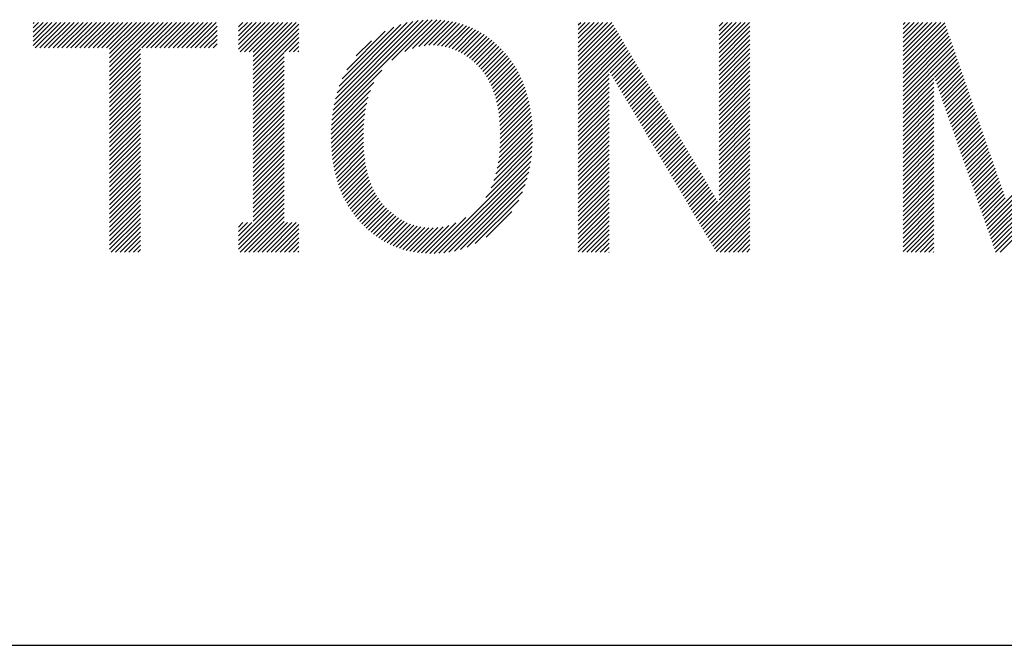
# Model space of a CAD drawing. Extents: x 50 to 4150, y 55 to 2915.
# Drawn here: x 1721 to 1784, y 110 to 150 of the extents above; entities that cross this region are included whole.
import ezdxf

# ---------------------------------------------------------------- set-up
doc = ezdxf.new("R2010")
doc.units = 0
doc.header["$LTSCALE"] = 10
doc.header["$MEASUREMENT"] = 0
doc.layers.add('_F-3_野縁', color=7, linetype='CONTINUOUS')
doc.layers.add('_F-6_文字', color=7, linetype='CONTINUOUS')

msp = doc.modelspace()

# ---------------------------------------------------------------- linework, layer by layer
at = {"layer": '_F-3_野縁', "color": 3, "linetype": 'Continuous'}
msp.add_line((150, 110), (4050, 110), dxfattribs=at)
at = {"layer": '_F-6_文字', "color": 4, "linetype": 'Continuous'}
for p, q in [((1741.019, 143.704), (1747.091, 149.776)), ((1744.802, 147.204), (1747.378, 149.78)), ((1745.636, 147.756), (1747.655, 149.774)), ((1721.971, 148.133), (1723.449, 149.61)), ((1721.971, 148.415), (1723.166, 149.61)), ((1721.971, 148.698), (1722.883, 149.61)), ((1721.971, 148.981), (1722.6, 149.61)), ((1721.971, 149.264), (1722.317, 149.61)), ((1721.971, 149.547), (1722.035, 149.61)), ((1722.108, 147.987), (1723.732, 149.61)), ((1722.391, 147.987), (1724.014, 149.61)), ((1722.674, 147.987), (1724.297, 149.61)), ((1722.957, 147.987), (1724.58, 149.61)), ((1723.24, 147.987), (1724.863, 149.61)), ((1723.523, 147.987), (1725.146, 149.61)), ((1723.805, 147.987), (1725.429, 149.61)), ((1724.088, 147.987), (1725.712, 149.61)), ((1724.371, 147.987), (1725.994, 149.61)), ((1724.654, 147.987), (1726.277, 149.61)), ((1724.937, 147.987), (1726.56, 149.61)), ((1725.22, 147.987), (1726.843, 149.61)), ((1725.502, 147.987), (1727.126, 149.61)), ((1725.785, 147.987), (1727.409, 149.61)), ((1726.068, 147.987), (1727.691, 149.61)), ((1726.351, 147.987), (1727.974, 149.61)), ((1726.634, 147.987), (1728.257, 149.61)), ((1726.841, 146.214), (1730.237, 149.61)), ((1726.841, 146.497), (1729.954, 149.61)), ((1726.841, 146.78), (1729.671, 149.61)), ((1726.841, 147.063), (1729.388, 149.61)), ((1726.841, 147.346), (1729.106, 149.61)), ((1726.841, 147.629), (1728.823, 149.61)), ((1726.841, 147.911), (1728.54, 149.61)), ((1728.897, 147.987), (1730.52, 149.61)), ((1729.179, 147.987), (1730.803, 149.61)), ((1729.462, 147.987), (1731.086, 149.61)), ((1729.745, 147.987), (1731.368, 149.61)), ((1730.028, 147.987), (1731.651, 149.61)), ((1730.311, 147.987), (1731.934, 149.61)), ((1730.594, 147.987), (1732.217, 149.61)), ((1730.876, 147.987), (1732.5, 149.61)), ((1731.159, 147.987), (1732.783, 149.61)), ((1731.442, 147.987), (1733.065, 149.61)), ((1731.725, 147.987), (1733.348, 149.61)), ((1732.008, 147.987), (1733.631, 149.61)), ((1732.291, 147.987), (1733.676, 149.372)), ((1735.043, 147.911), (1736.742, 149.61)), ((1735.043, 148.194), (1736.46, 149.61)), ((1735.043, 148.477), (1736.177, 149.61)), ((1735.043, 148.76), (1735.894, 149.61)), ((1735.043, 149.042), (1735.611, 149.61)), ((1735.043, 149.325), (1735.328, 149.61)), ((1735.043, 149.608), (1735.045, 149.61)), ((1735.146, 147.73), (1737.025, 149.61)), ((1735.428, 147.73), (1737.308, 149.61)), ((1735.711, 147.73), (1737.591, 149.61)), ((1735.983, 146.871), (1738.722, 149.61)), ((1735.983, 147.154), (1738.439, 149.61)), ((1735.983, 147.437), (1738.157, 149.61)), ((1735.983, 147.72), (1737.874, 149.61)), ((1735.983, 146.588), (1738.888, 149.493)), ((1735.983, 146.305), (1738.888, 149.21)), ((1741.065, 144.033), (1746.79, 149.759)), ((1741.127, 144.378), (1746.475, 149.726)), ((1741.207, 144.741), (1746.14, 149.673)), ((1741.312, 145.129), (1745.779, 149.595)), ((1741.451, 145.55), (1745.382, 149.482)), ((1741.644, 146.026), (1744.931, 149.313)), ((1746.121, 147.958), (1747.92, 149.757)), ((1746.513, 148.067), (1748.177, 149.731)), ((1746.855, 148.126), (1748.425, 149.696)), ((1747.165, 148.153), (1748.664, 149.652)), ((1747.45, 148.155), (1748.895, 149.6)), ((1747.717, 148.14), (1749.118, 149.541)), ((1747.968, 148.108), (1749.334, 149.474)), ((1748.205, 148.061), (1749.543, 149.4)), ((1748.429, 148.003), (1749.746, 149.32)), ((1748.642, 147.933), (1749.942, 149.234)), ((1756.659, 147.748), (1758.521, 149.61)), ((1756.659, 148.031), (1758.238, 149.61)), ((1756.659, 148.314), (1757.956, 149.61)), ((1756.659, 148.597), (1757.673, 149.61)), ((1756.659, 148.879), (1757.39, 149.61)), ((1756.659, 149.162), (1757.107, 149.61)), ((1756.659, 149.445), (1756.824, 149.61)), ((1756.659, 147.465), (1758.799, 149.604)), ((1756.659, 147.182), (1758.904, 149.427)), ((1756.659, 146.9), (1759.009, 149.249)), ((1765.63, 147.668), (1767.572, 149.61)), ((1765.63, 147.951), (1767.289, 149.61)), ((1765.63, 148.234), (1767.007, 149.61)), ((1765.63, 148.517), (1766.724, 149.61)), ((1765.63, 148.8), (1766.441, 149.61)), ((1765.63, 149.082), (1766.158, 149.61)), ((1765.63, 149.365), (1765.875, 149.61)), ((1765.63, 147.385), (1767.596, 149.35)), ((1777.335, 147.211), (1779.734, 149.61)), ((1777.335, 147.494), (1779.452, 149.61)), ((1777.335, 147.776), (1779.169, 149.61)), ((1777.335, 148.059), (1778.886, 149.61)), ((1777.335, 148.342), (1778.603, 149.61)), ((1777.335, 148.625), (1778.32, 149.61)), ((1777.335, 148.908), (1778.037, 149.61)), ((1777.335, 149.191), (1777.755, 149.61)), ((1777.335, 149.474), (1777.472, 149.61)), ((1777.335, 146.928), (1779.992, 149.585)), ((1777.335, 146.645), (1780.065, 149.375)), ((1777.335, 146.362), (1780.138, 149.165)), ((1732.573, 147.987), (1733.676, 149.09)), ((1732.856, 147.987), (1733.676, 148.807)), ((1733.139, 147.987), (1733.676, 148.524)), ((1735.983, 146.022), (1738.888, 148.927)), ((1737.974, 147.73), (1738.888, 148.645)), ((1741.933, 146.598), (1744.38, 149.045)), ((1748.845, 147.853), (1750.133, 149.141)), ((1749.039, 147.764), (1750.317, 149.043)), ((1749.224, 147.667), (1750.497, 148.939)), ((1749.401, 147.561), (1750.67, 148.83)), ((1749.572, 147.448), (1750.839, 148.716)), ((1749.735, 147.329), (1751.003, 148.597)), ((1756.659, 146.617), (1759.114, 149.072)), ((1756.659, 146.334), (1759.22, 148.894)), ((1756.659, 146.051), (1759.325, 148.716)), ((1756.659, 145.768), (1759.43, 148.539)), ((1765.63, 147.102), (1767.596, 149.068)), ((1765.63, 146.82), (1767.596, 148.785)), ((1777.335, 146.079), (1780.211, 148.955)), ((1777.335, 145.797), (1780.283, 148.744)), ((1777.335, 145.514), (1780.356, 148.534)), ((1726.841, 145.932), (1728.806, 147.897)), ((1733.422, 147.987), (1733.676, 148.241)), ((1738.257, 147.73), (1738.888, 148.362)), ((1738.54, 147.73), (1738.888, 148.079)), ((1742.54, 147.488), (1743.499, 148.447)), ((1749.892, 147.203), (1751.162, 148.473)), ((1750.044, 147.072), (1751.317, 148.345)), ((1750.19, 146.935), (1751.467, 148.213)), ((1750.331, 146.794), (1751.613, 148.076)), ((1750.464, 146.644), (1751.755, 147.935)), ((1756.659, 145.485), (1759.535, 148.361)), ((1756.659, 145.202), (1759.641, 148.184)), ((1756.659, 144.92), (1759.746, 148.006)), ((1765.63, 146.537), (1767.596, 148.502)), ((1765.63, 146.254), (1767.596, 148.219)), ((1765.63, 145.971), (1767.596, 147.936)), ((1777.335, 145.231), (1780.429, 148.324)), ((1777.335, 144.948), (1780.501, 148.114)), ((1777.335, 144.665), (1780.574, 147.904)), ((1726.841, 145.649), (1728.806, 147.614)), ((1726.841, 145.366), (1728.806, 147.331)), ((1735.983, 145.74), (1737.948, 147.705)), ((1735.983, 145.457), (1737.948, 147.422)), ((1738.823, 147.73), (1738.888, 147.796)), ((1750.591, 146.488), (1751.892, 147.789)), ((1750.71, 146.324), (1752.026, 147.64)), ((1750.823, 146.154), (1752.155, 147.486)), ((1750.928, 145.976), (1752.279, 147.328)), ((1756.659, 144.637), (1759.851, 147.828)), ((1758.705, 146.399), (1759.956, 147.651)), ((1758.81, 146.221), (1760.062, 147.473)), ((1758.915, 146.044), (1760.167, 147.296)), ((1765.63, 145.688), (1767.596, 147.653)), ((1765.63, 145.405), (1767.596, 147.37)), ((1777.335, 144.382), (1780.647, 147.694)), ((1779.334, 146.098), (1780.719, 147.484)), ((1779.407, 145.888), (1780.792, 147.273)), ((1726.841, 145.083), (1728.806, 147.048)), ((1726.841, 144.8), (1728.806, 146.765)), ((1735.983, 145.174), (1737.948, 147.139)), ((1735.983, 144.891), (1737.948, 146.856)), ((1751.026, 145.792), (1752.4, 147.165)), ((1751.117, 145.6), (1752.515, 146.998)), ((1751.202, 145.402), (1752.625, 146.825)), ((1751.28, 145.197), (1752.731, 146.649)), ((1759.02, 145.866), (1760.272, 147.118)), ((1759.125, 145.689), (1760.377, 146.94)), ((1759.231, 145.511), (1760.483, 146.763)), ((1765.63, 145.123), (1767.596, 147.088)), ((1765.63, 144.84), (1767.596, 146.805)), ((1779.481, 145.679), (1780.865, 147.063)), ((1779.554, 145.47), (1780.937, 146.853)), ((1779.628, 145.26), (1781.01, 146.643)), ((1726.841, 144.517), (1728.806, 146.482)), ((1726.841, 144.234), (1728.806, 146.2)), ((1735.983, 144.608), (1737.948, 146.573)), ((1735.983, 144.325), (1737.948, 146.29)), ((1740.985, 143.387), (1744.163, 146.566)), ((1751.351, 144.985), (1752.833, 146.467)), ((1751.415, 144.766), (1752.929, 146.281)), ((1751.473, 144.541), (1753.021, 146.089)), ((1756.659, 144.354), (1758.624, 146.319)), ((1756.659, 144.071), (1758.624, 146.036)), ((1759.336, 145.334), (1760.588, 146.585)), ((1759.441, 145.156), (1760.693, 146.408)), ((1759.546, 144.978), (1760.798, 146.23)), ((1759.652, 144.801), (1760.903, 146.052)), ((1765.63, 144.557), (1767.596, 146.522)), ((1765.63, 144.274), (1767.596, 146.239)), ((1777.335, 144.1), (1779.3, 146.065)), ((1779.701, 145.051), (1781.083, 146.433)), ((1779.775, 144.842), (1781.155, 146.223)), ((1779.848, 144.632), (1781.228, 146.012)), ((1726.841, 143.952), (1728.806, 145.917)), ((1726.841, 143.669), (1728.806, 145.634)), ((1735.983, 144.043), (1737.948, 146.008)), ((1735.983, 143.76), (1737.948, 145.725)), ((1735.983, 143.477), (1737.948, 145.442)), ((1740.962, 143.081), (1743.662, 145.781)), ((1751.524, 144.31), (1753.108, 145.893)), ((1751.569, 144.072), (1753.189, 145.692)), ((1751.607, 143.827), (1753.265, 145.485)), ((1756.659, 143.788), (1758.624, 145.753)), ((1756.659, 143.505), (1758.624, 145.471)), ((1759.757, 144.623), (1761.009, 145.875)), ((1759.862, 144.446), (1761.114, 145.697)), ((1759.967, 144.268), (1761.219, 145.52)), ((1765.63, 143.991), (1767.596, 145.956)), ((1765.63, 143.708), (1767.596, 145.673)), ((1765.63, 143.425), (1767.596, 145.391)), ((1777.335, 143.817), (1779.3, 145.782)), ((1777.335, 143.534), (1779.3, 145.499)), ((1779.922, 144.423), (1781.301, 145.802)), ((1779.995, 144.214), (1781.374, 145.592)), ((1726.841, 143.386), (1728.806, 145.351)), ((1726.841, 143.103), (1728.806, 145.068)), ((1726.841, 142.82), (1728.806, 144.785)), ((1735.983, 143.194), (1737.948, 145.159)), ((1735.983, 142.911), (1737.948, 144.876)), ((1740.94, 142.494), (1743.303, 144.857)), ((1740.947, 142.783), (1743.443, 145.28)), ((1751.639, 143.576), (1753.336, 145.273)), ((1751.664, 143.318), (1753.402, 145.057)), ((1751.683, 143.055), (1753.463, 144.835)), ((1756.659, 143.223), (1758.624, 145.188)), ((1756.659, 142.94), (1758.624, 144.905)), ((1760.073, 144.09), (1761.324, 145.342)), ((1760.178, 143.913), (1761.43, 145.164)), ((1760.283, 143.735), (1761.535, 144.987)), ((1760.388, 143.558), (1761.64, 144.809)), ((1765.63, 143.143), (1767.596, 145.108)), ((1765.63, 142.86), (1767.596, 144.825)), ((1777.335, 143.251), (1779.3, 145.216)), ((1777.335, 142.968), (1779.3, 144.933)), ((1780.069, 144.004), (1781.446, 145.382)), ((1780.142, 143.795), (1781.519, 145.172)), ((1780.216, 143.586), (1781.592, 144.962)), ((1726.841, 142.537), (1728.806, 144.502)), ((1726.841, 142.255), (1728.806, 144.22)), ((1735.983, 142.628), (1737.948, 144.593)), ((1735.983, 142.345), (1737.948, 144.311)), ((1740.94, 142.211), (1743.205, 144.476)), ((1751.696, 142.785), (1753.518, 144.607)), ((1751.703, 142.509), (1753.567, 144.373)), ((1751.703, 142.226), (1753.611, 144.134)), ((1756.659, 142.657), (1758.624, 144.622)), ((1756.659, 142.374), (1758.624, 144.339)), ((1760.494, 143.38), (1761.745, 144.632)), ((1760.599, 143.202), (1761.851, 144.454)), ((1760.704, 143.025), (1761.956, 144.276)), ((1765.63, 142.577), (1767.596, 144.542)), ((1765.63, 142.294), (1767.596, 144.259)), ((1777.335, 142.685), (1779.3, 144.65)), ((1777.335, 142.402), (1779.3, 144.368)), ((1780.289, 143.376), (1781.664, 144.752)), ((1780.363, 143.167), (1781.737, 144.541)), ((1780.436, 142.958), (1781.81, 144.331)), ((1726.841, 141.972), (1728.806, 143.937)), ((1726.841, 141.689), (1728.806, 143.654)), ((1735.983, 142.063), (1737.948, 144.028)), ((1735.983, 141.78), (1737.948, 143.745)), ((1740.946, 141.934), (1743.133, 144.121)), ((1740.958, 141.664), (1743.08, 143.785)), ((1751.683, 141.641), (1753.682, 143.64)), ((1751.697, 141.937), (1753.65, 143.89)), ((1756.659, 142.091), (1758.624, 144.056)), ((1756.659, 141.808), (1758.624, 143.773)), ((1760.809, 142.847), (1762.061, 144.099)), ((1760.915, 142.67), (1762.166, 143.921)), ((1761.02, 142.492), (1762.272, 143.744)), ((1761.125, 142.314), (1762.377, 143.566)), ((1765.63, 142.011), (1767.596, 143.976)), ((1765.63, 141.728), (1767.596, 143.694)), ((1777.335, 142.12), (1779.3, 144.085)), ((1777.335, 141.837), (1779.3, 143.802)), ((1777.335, 141.554), (1779.3, 143.519)), ((1780.51, 142.748), (1781.882, 144.121)), ((1780.583, 142.539), (1781.955, 143.911)), ((1780.657, 142.33), (1782.028, 143.701)), ((1726.841, 141.406), (1728.806, 143.371)), ((1726.841, 141.123), (1728.806, 143.088)), ((1735.983, 141.497), (1737.948, 143.462)), ((1735.983, 141.214), (1737.948, 143.179)), ((1735.983, 140.931), (1737.948, 142.896)), ((1740.977, 141.4), (1743.043, 143.465)), ((1741.002, 141.141), (1743.017, 143.156)), ((1751.627, 141.018), (1753.729, 143.121)), ((1751.66, 141.335), (1753.709, 143.383)), ((1756.659, 141.526), (1758.624, 143.491)), ((1756.659, 141.243), (1758.624, 143.208)), ((1756.659, 140.96), (1758.624, 142.925)), ((1761.23, 142.137), (1762.482, 143.388)), ((1761.336, 141.959), (1762.587, 143.211)), ((1761.441, 141.782), (1762.693, 143.033)), ((1765.63, 141.446), (1767.596, 143.411)), ((1765.63, 141.163), (1767.596, 143.128)), ((1777.335, 141.271), (1779.3, 143.236)), ((1777.335, 140.988), (1779.3, 142.953)), ((1780.73, 142.12), (1782.1, 143.491)), ((1780.804, 141.911), (1782.173, 143.28)), ((1780.877, 141.702), (1782.246, 143.07)), ((1726.841, 140.84), (1728.806, 142.805)), ((1726.841, 140.558), (1728.806, 142.523)), ((1735.983, 140.648), (1737.948, 142.614)), ((1735.983, 140.366), (1737.948, 142.331)), ((1741.032, 140.889), (1743, 142.857)), ((1741.068, 140.642), (1742.991, 142.565)), ((1741.111, 140.402), (1742.99, 142.281)), ((1751.427, 139.97), (1753.754, 142.297)), ((1751.515, 140.341), (1753.752, 142.578)), ((1751.579, 140.688), (1753.744, 142.852)), ((1756.659, 140.677), (1758.624, 142.642)), ((1756.659, 140.394), (1758.624, 142.359)), ((1761.546, 141.604), (1762.798, 142.856)), ((1761.651, 141.426), (1762.903, 142.678)), ((1761.757, 141.249), (1763.008, 142.501)), ((1761.862, 141.071), (1763.114, 142.323)), ((1765.63, 140.88), (1767.596, 142.845)), ((1765.63, 140.597), (1767.596, 142.562)), ((1765.63, 140.314), (1767.596, 142.279)), ((1777.335, 140.705), (1779.3, 142.67)), ((1777.335, 140.423), (1779.3, 142.388)), ((1780.951, 141.492), (1782.318, 142.86)), ((1781.024, 141.283), (1782.391, 142.65)), ((1781.098, 141.074), (1782.464, 142.44)), ((1726.841, 140.275), (1728.806, 142.24)), ((1726.841, 139.992), (1728.806, 141.957)), ((1726.841, 139.709), (1728.806, 141.674)), ((1735.983, 140.083), (1737.948, 142.048)), ((1735.983, 139.8), (1737.948, 141.765)), ((1741.158, 140.167), (1742.994, 142.002)), ((1741.211, 139.937), (1743.005, 141.73)), ((1751.117, 139.094), (1753.738, 141.715)), ((1751.302, 139.562), (1753.749, 142.01)), ((1756.659, 140.111), (1758.624, 142.076)), ((1756.659, 139.828), (1758.624, 141.794)), ((1761.967, 140.894), (1763.219, 142.145)), ((1762.072, 140.716), (1763.324, 141.968)), ((1762.178, 140.538), (1763.429, 141.79)), ((1765.63, 140.031), (1767.596, 141.996)), ((1765.63, 139.749), (1767.596, 141.714)), ((1777.335, 140.14), (1779.3, 142.105)), ((1777.335, 139.857), (1779.3, 141.822)), ((1781.171, 140.864), (1782.536, 142.23)), ((1781.245, 140.655), (1782.609, 142.019)), ((1781.318, 140.446), (1782.682, 141.809)), ((1726.841, 139.426), (1728.806, 141.391)), ((1726.841, 139.143), (1728.806, 141.108)), ((1735.983, 139.517), (1737.948, 141.482)), ((1735.983, 139.234), (1737.948, 141.199)), ((1741.27, 139.713), (1743.022, 141.465)), ((1741.334, 139.494), (1743.045, 141.205)), ((1747.505, 134.916), (1753.687, 141.099)), ((1750.779, 138.474), (1753.717, 141.412)), ((1756.659, 139.546), (1758.624, 141.511)), ((1756.659, 139.263), (1758.624, 141.228)), ((1762.283, 140.361), (1763.535, 141.613)), ((1762.388, 140.183), (1763.64, 141.435)), ((1762.493, 140.006), (1763.745, 141.257)), ((1762.599, 139.828), (1763.85, 141.08)), ((1765.63, 139.466), (1767.596, 141.431)), ((1765.63, 139.183), (1767.596, 141.148)), ((1777.335, 139.574), (1779.3, 141.539)), ((1777.335, 139.291), (1779.3, 141.256)), ((1781.392, 140.236), (1782.755, 141.599)), ((1781.465, 140.027), (1782.827, 141.389)), ((1781.539, 139.818), (1782.9, 141.179)), ((1782.568, 136.887), (1786.717, 141.036)), ((1726.841, 138.86), (1728.806, 140.826)), ((1726.841, 138.578), (1728.806, 140.543)), ((1735.983, 138.951), (1737.948, 140.916)), ((1735.983, 138.669), (1737.948, 140.634)), ((1741.404, 139.281), (1743.075, 140.952)), ((1741.478, 139.072), (1743.111, 140.705)), ((1741.558, 138.869), (1743.153, 140.464)), ((1747.8, 134.929), (1753.645, 140.774)), ((1748.11, 134.956), (1753.589, 140.435)), ((1756.659, 138.98), (1758.624, 140.945)), ((1756.659, 138.697), (1758.624, 140.662)), ((1756.659, 138.414), (1758.624, 140.379)), ((1762.704, 139.65), (1763.956, 140.902)), ((1762.809, 139.473), (1764.061, 140.725)), ((1762.914, 139.295), (1764.166, 140.547)), ((1765.63, 138.9), (1767.596, 140.865)), ((1765.63, 138.617), (1767.596, 140.582)), ((1777.335, 139.008), (1779.3, 140.973)), ((1777.335, 138.726), (1779.3, 140.691)), ((1777.335, 138.443), (1779.3, 140.408)), ((1781.612, 139.608), (1782.973, 140.969)), ((1781.686, 139.399), (1783.045, 140.759)), ((1781.759, 139.19), (1783.118, 140.548)), ((1782.641, 136.678), (1786.564, 140.6)), ((1726.841, 138.295), (1728.806, 140.26)), ((1726.841, 138.012), (1728.806, 139.977)), ((1735.983, 138.386), (1737.948, 140.351)), ((1735.983, 138.103), (1737.948, 140.068)), ((1735.983, 137.82), (1737.948, 139.785)), ((1741.643, 138.671), (1743.202, 140.231)), ((1741.733, 138.478), (1743.258, 140.003)), ((1741.827, 138.29), (1743.32, 139.783)), ((1748.439, 135.002), (1753.516, 140.079)), ((1756.659, 138.131), (1758.624, 140.097)), ((1756.659, 137.849), (1758.624, 139.814)), ((1763.02, 139.118), (1764.271, 140.369)), ((1763.125, 138.94), (1764.377, 140.192)), ((1763.23, 138.762), (1764.482, 140.014)), ((1763.335, 138.585), (1764.587, 139.837)), ((1764.388, 136.809), (1767.596, 140.017)), ((1765.63, 138.334), (1767.596, 140.299)), ((1777.335, 138.16), (1779.3, 140.125)), ((1777.335, 137.877), (1779.3, 139.842)), ((1781.833, 138.98), (1783.191, 140.338)), ((1781.906, 138.771), (1783.263, 140.128)), ((1781.98, 138.562), (1783.336, 139.918)), ((1782.715, 136.468), (1786.411, 140.165)), ((1726.841, 137.729), (1728.806, 139.694)), ((1726.841, 137.446), (1728.806, 139.411)), ((1726.841, 137.163), (1728.806, 139.128)), ((1735.983, 137.537), (1737.948, 139.502)), ((1735.983, 137.254), (1737.948, 139.219)), ((1741.927, 138.107), (1743.389, 139.568)), ((1742.032, 137.929), (1743.464, 139.361)), ((1742.141, 137.755), (1743.546, 139.16)), ((1748.79, 135.071), (1753.42, 139.7)), ((1749.173, 135.171), (1753.293, 139.291)), ((1756.659, 137.566), (1758.624, 139.531)), ((1756.659, 137.283), (1758.624, 139.248)), ((1763.44, 138.407), (1764.692, 139.659)), ((1763.546, 138.23), (1764.798, 139.481)), ((1763.651, 138.052), (1764.903, 139.304)), ((1763.756, 137.874), (1765.008, 139.126)), ((1764.493, 136.631), (1767.596, 139.734)), ((1764.598, 136.454), (1767.596, 139.451)), ((1764.703, 136.276), (1767.596, 139.168)), ((1777.335, 137.594), (1779.3, 139.559)), ((1777.335, 137.311), (1779.3, 139.276)), ((1782.053, 138.352), (1783.409, 139.708)), ((1782.127, 138.143), (1783.481, 139.498)), ((1782.2, 137.934), (1783.554, 139.287)), ((1782.788, 136.259), (1786.258, 139.729)), ((1782.862, 136.05), (1786.105, 139.293)), ((1726.841, 136.881), (1728.806, 138.846)), ((1726.841, 136.598), (1728.806, 138.563)), ((1735.043, 135.749), (1737.948, 138.654)), ((1735.983, 136.971), (1737.948, 138.937)), ((1742.255, 137.586), (1743.635, 138.967)), ((1742.373, 137.422), (1743.731, 138.78)), ((1742.496, 137.262), (1743.834, 138.6)), ((1749.603, 135.318), (1753.122, 138.836)), ((1756.659, 137), (1758.624, 138.965)), ((1756.659, 136.717), (1758.624, 138.682)), ((1763.861, 137.697), (1765.113, 138.949)), ((1763.967, 137.519), (1765.218, 138.771)), ((1764.072, 137.342), (1765.324, 138.593)), ((1764.809, 136.098), (1767.596, 138.885)), ((1764.914, 135.921), (1767.596, 138.602)), ((1777.335, 137.028), (1779.3, 138.994)), ((1777.335, 136.746), (1779.3, 138.711)), ((1782.274, 137.724), (1783.627, 139.077)), ((1782.347, 137.515), (1783.699, 138.867)), ((1782.421, 137.306), (1783.772, 138.657)), ((1782.935, 135.84), (1785.952, 138.857)), ((1726.841, 136.315), (1728.806, 138.28)), ((1726.841, 136.032), (1728.806, 137.997)), ((1735.043, 135.466), (1737.948, 138.371)), ((1735.043, 135.183), (1737.948, 138.088)), ((1742.623, 137.106), (1743.944, 138.427)), ((1742.755, 136.955), (1744.061, 138.261)), ((1742.892, 136.809), (1744.185, 138.102)), ((1743.032, 136.667), (1744.317, 137.951)), ((1750.111, 135.543), (1752.874, 138.306)), ((1756.659, 136.434), (1758.624, 138.399)), ((1756.659, 136.152), (1758.624, 138.117)), ((1764.177, 137.164), (1765.429, 138.416)), ((1764.282, 136.986), (1765.534, 138.238)), ((1765.019, 135.743), (1767.596, 138.32)), ((1765.124, 135.566), (1767.596, 138.037)), ((1777.335, 136.463), (1779.3, 138.428)), ((1777.335, 136.18), (1779.3, 138.145)), ((1782.494, 137.096), (1783.845, 138.447)), ((1783.009, 135.631), (1785.799, 138.421)), ((1783.082, 135.422), (1785.646, 137.985)), ((1726.841, 135.749), (1728.806, 137.714)), ((1726.841, 135.466), (1728.806, 137.431)), ((1735.143, 135), (1737.948, 137.805)), ((1735.426, 135), (1737.948, 137.522)), ((1735.709, 135), (1737.948, 137.24)), ((1743.177, 136.528), (1744.455, 137.807)), ((1743.326, 136.394), (1744.599, 137.668)), ((1743.479, 136.265), (1744.749, 137.535)), ((1743.637, 136.14), (1744.905, 137.408)), ((1743.799, 136.019), (1745.066, 137.286)), ((1750.811, 135.96), (1752.441, 137.59)), ((1756.659, 135.869), (1758.624, 137.834)), ((1756.659, 135.586), (1758.624, 137.551)), ((1756.659, 135.303), (1758.624, 137.268)), ((1765.23, 135.388), (1767.596, 137.754)), ((1765.335, 135.21), (1767.596, 137.471)), ((1777.335, 135.897), (1779.3, 137.862)), ((1777.335, 135.614), (1779.3, 137.579)), ((1777.335, 135.331), (1779.3, 137.296)), ((1783.156, 135.212), (1785.493, 137.549)), ((1726.841, 135.183), (1728.806, 137.149)), ((1726.941, 135), (1728.806, 136.866)), ((1735.043, 136.032), (1735.891, 136.88)), ((1735.043, 136.315), (1735.609, 136.88)), ((1735.043, 136.597), (1735.326, 136.88)), ((1735.992, 135), (1737.948, 136.957)), ((1736.275, 135), (1738.154, 136.88)), ((1736.557, 135), (1738.437, 136.88)), ((1736.84, 135), (1738.72, 136.88)), ((1737.123, 135), (1738.888, 136.765)), ((1743.966, 135.903), (1745.234, 137.172)), ((1744.138, 135.792), (1745.409, 137.064)), ((1744.315, 135.687), (1745.592, 136.963)), ((1744.498, 135.587), (1745.782, 136.871)), ((1744.686, 135.492), (1745.981, 136.787)), ((1744.881, 135.404), (1746.191, 136.714)), ((1745.081, 135.321), (1746.412, 136.652)), ((1746.686, 134.946), (1748.434, 136.694)), ((1746.949, 134.926), (1748.879, 136.856)), ((1747.221, 134.916), (1749.514, 137.208)), ((1756.659, 135.02), (1758.624, 136.985)), ((1756.922, 135), (1758.624, 136.702)), ((1765.44, 135.033), (1767.596, 137.188)), ((1765.69, 135), (1767.596, 136.905)), ((1765.973, 135), (1767.596, 136.622)), ((1777.335, 135.049), (1779.3, 137.014)), ((1777.57, 135), (1779.3, 136.731)), ((1783.229, 135.003), (1785.34, 137.113)), ((1783.509, 135), (1785.187, 136.677)), ((1727.224, 135), (1728.806, 136.583)), ((1727.506, 135), (1728.806, 136.3)), ((1727.789, 135), (1728.806, 136.017)), ((1737.406, 135), (1738.888, 136.482)), ((1737.689, 135), (1738.888, 136.199)), ((1745.288, 135.245), (1746.645, 136.602)), ((1745.502, 135.176), (1746.891, 136.565)), ((1745.723, 135.114), (1747.151, 136.543)), ((1745.951, 135.06), (1747.431, 136.54)), ((1746.188, 135.014), (1747.731, 136.557)), ((1746.432, 134.975), (1748.061, 136.604)), ((1757.205, 135), (1758.624, 136.42)), ((1757.488, 135), (1758.624, 136.137)), ((1766.256, 135), (1767.596, 136.34)), ((1766.539, 135), (1767.596, 136.057)), ((1777.852, 135), (1779.3, 136.448)), ((1778.135, 135), (1779.3, 136.165)), ((1728.072, 135), (1728.806, 135.734)), ((1728.355, 135), (1728.806, 135.452)), ((1737.972, 135), (1738.888, 135.917)), ((1738.254, 135), (1738.888, 135.634)), ((1757.771, 135), (1758.624, 135.854)), ((1758.053, 135), (1758.624, 135.571)), ((1766.822, 135), (1767.596, 135.774)), ((1767.104, 135), (1767.596, 135.491)), ((1778.418, 135), (1779.3, 135.882)), ((1778.701, 135), (1779.3, 135.599)), ((1728.638, 135), (1728.806, 135.169)), ((1738.537, 135), (1738.888, 135.351)), ((1738.82, 135), (1738.888, 135.068)), ((1758.336, 135), (1758.624, 135.288)), ((1758.619, 135), (1758.624, 135.005)), ((1767.387, 135), (1767.596, 135.208)), ((1778.984, 135), (1779.3, 135.317)), ((1779.267, 135), (1779.3, 135.034))]:
    msp.add_line(p, q, dxfattribs=at)

doc.saveas('drawing.dxf')
